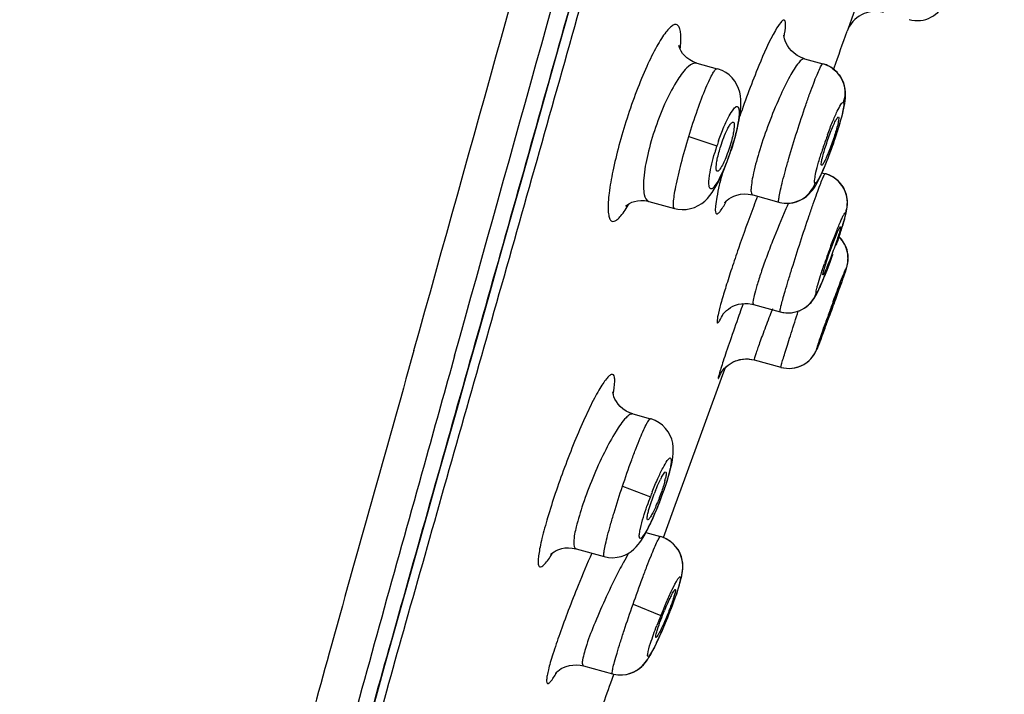
# Model space of a CAD drawing. Units: millimetres. Extents: x 0 to 900, y 0 to 1400.
# Drawn here: x 732 to 755, y 1103 to 1119 of the extents above; entities that cross this region are included whole.
import ezdxf

# ---------------------------------------------------------------- set-up
doc = ezdxf.new("R2010")
doc.units = ezdxf.units.MM
doc.header["$LTSCALE"] = 91.259259
doc.layers.get('0').update_dxf_attribs({"linetype": 'CONTINUOUS'})
doc.layers.add('06___PRT_ALL_SURFS', color=7, linetype='CONTINUOUS')
doc.layers.add('_SURFACE', color=7, linetype='CONTINUOUS')

msp = doc.modelspace()

# ---------------------------------------------------------------- linework, layer by layer
at = {"color": 7, "linetype": 'Continuous'}
for p, q in [((744.134, 1117.691), (744.692, 1119.679)), ((751.4, 1119.632), (750.938, 1118.319)), ((750.938, 1118.319), (750.925, 1118.279)), ((750.608, 1117.395), (750.62, 1117.428)), ((742.066, 1110.336), (742.31, 1111.2)), ((748.025, 1110.263), (748.087, 1110.431)), ((747.136, 1107.826), (748.025, 1110.263)), ((746.913, 1107.213), (747.136, 1107.826)), ((746.772, 1106.825), (746.913, 1107.213)), ((746.636, 1106.453), (746.772, 1106.825)), ((745.408, 1103.062), (745.479, 1103.259))]:
    msp.add_line(p, q, dxfattribs=at)
at = {"color": 9, "linetype": 'Continuous'}
msp.add_line((748.497, 1111.92), (748.473, 1111.852), dxfattribs=at)
at = {"color": 7, "linetype": 'Continuous'}
for points in [[(742.31, 1111.2), (742.558, 1112.081), (742.811, 1112.978), (743.067, 1113.89), (743.328, 1114.818), (744.134, 1117.691)], [(741.364, 1107.85), (741.827, 1109.489), (742.066, 1110.336)], [(739.519, 1101.192), (739.648, 1101.697), (739.796, 1102.249), (739.958, 1102.843), (740.133, 1103.473), (740.318, 1104.135), (740.512, 1104.828), (740.715, 1105.548), (740.925, 1106.293), (741.141, 1107.061), (741.364, 1107.85)]]:
    msp.add_lwpolyline(points, dxfattribs=at)
for centre, radius, start, end in [((751.584, 1118.044), 0.7, 74.6041, 160.3406), ((748.189, 1107.004), 1.814, 151.7025, 153.5255), ((745.081, 1108.197), 1.642, 345.5903, 347.4349), ((751.087, 1105.69), 4.998, 158.1574, 159.0701), ((749.542, 1103.723), 3.052, 153.2222, 154.4051), ((753.252, 1102.031), 7.13, 156.866, 157.537)]:
    msp.add_arc(centre, radius, start, end, dxfattribs=at)
at = {"color": 9, "linetype": 'Continuous'}
for centre, radius, start, end in [((759.052, 1112.053), 11.419, 165.3565, 165.8614), ((757.082, 1112.547), 9.389, 165.8452, 166.8578), ((783.655, 1101.131), 37.276, 159.1025, 159.485), ((830.142, 1082.638), 86.737, 160.31706, 160.46333), ((773.238, 1093.762), 30.846, 156.4371, 157.9648)]:
    msp.add_arc(centre, radius, start, end, dxfattribs=at)
for points, knots in [([(739.471, 1101.032), (739.705, 1101.982), (740.272, 1103.99), (741.459, 1108.224), (743.028, 1113.766), (744.916, 1120.507), (747.449, 1129.557), (750.598, 1140.899), (753.101, 1149.981), (754.351, 1154.525)], [0, 0, 0, 0, 0.052859, 0.112715, 0.237614, 0.364026, 0.490969, 0.74539, 1, 1, 1, 1]), ([(754.593, 1154.458), (753.361, 1149.974), (751.506, 1143.252), (749.019, 1134.295), (747.146, 1127.586), (745.266, 1120.895), (743.7, 1115.335), (742.449, 1110.915), (741.522, 1107.662), (740.651, 1104.574), (740.082, 1102.58), (739.856, 1101.634)], [0, 0, 0, 0, 0.254355, 0.381482, 0.508527, 0.635359, 0.761686, 0.824486, 0.886641, 0.946776, 1, 1, 1, 1]), ([(747.026, 1117.864), (747.039, 1117.982), (747.052, 1118.141), (747.025, 1118.324), (746.994, 1118.408), (746.928, 1118.448), (746.85, 1118.42), (746.772, 1118.354), (746.682, 1118.249), (746.582, 1118.103), (746.427, 1117.84), (746.228, 1117.432), (745.998, 1116.87), (745.855, 1116.462), (745.786, 1116.248)], [0, 0, 0, 0, 0.113176, 0.150921, 0.177043, 0.196041, 0.217944, 0.249962, 0.294118, 0.350598, 0.418784, 0.586007, 0.784624, 1, 1, 1, 1]), ([(749.455, 1118.542), (749.424, 1118.549), (749.336, 1118.445), (749.287, 1118.367), (749.25, 1118.302)], [0, 0, 0, 0, 0.302345, 1, 1, 1, 1]), ([(749.453, 1118.147), (749.471, 1118.241), (749.488, 1118.365), (749.489, 1118.496), (749.468, 1118.538), (749.455, 1118.542)], [0, 0, 0, 0, 0.70799, 0.90051, 1, 1, 1, 1]), ([(749.25, 1118.302), (749.099, 1118.038), (748.81, 1117.372), (748.556, 1116.695), (748.419, 1116.298)], [0, 0, 0, 0, 0.419657, 1, 1, 1, 1]), ([(745.786, 1116.248), (745.718, 1116.037), (745.596, 1115.627), (745.456, 1115.044), (745.377, 1114.603), (745.348, 1114.305), (745.343, 1114.133), (745.353, 1113.999), (745.376, 1113.904), (745.422, 1113.84), (745.497, 1113.838), (745.568, 1113.889), (745.693, 1114.02), (745.775, 1114.153), (745.833, 1114.252)], [0, 0, 0, 0, 0.216785, 0.416869, 0.584872, 0.652996, 0.709068, 0.752494, 0.783545, 0.804527, 0.823183, 0.849433, 0.887338, 1, 1, 1, 1]), ([(747.939, 1114.682), (747.918, 1114.59), (747.883, 1114.432), (747.852, 1114.22), (747.841, 1114.099), (747.859, 1114.02), (747.878, 1114.015)], [0, 0, 0, 0, 0.412992, 0.720123, 0.913415, 1, 1, 1, 1]), ([(747.878, 1114.015), (747.891, 1114.012), (747.93, 1114.035), (748.008, 1114.133), (748.067, 1114.237), (748.109, 1114.318)], [0, 0, 0, 0, 0.103167, 0.29829, 1, 1, 1, 1]), ([(748.743, 1114.194), (748.62, 1113.867), (748.446, 1113.383), (748.234, 1112.756), (748.101, 1112.343), (747.997, 1111.994), (747.926, 1111.735), (747.892, 1111.568), (747.885, 1111.495), (747.891, 1111.469), (747.897, 1111.466)], [0, 0, 0, 0, 0.365634, 0.538155, 0.692459, 0.82097, 0.917515, 0.977359, 0.992924, 1, 1, 1, 1]), ([(747.897, 1111.466), (747.904, 1111.464), (747.927, 1111.486), (747.971, 1111.552), (748.011, 1111.629), (748.039, 1111.686)], [0, 0, 0, 0, 0.08527, 0.278364, 1, 1, 1, 1]), ([(748.399, 1111.644), (748.328, 1111.446), (748.229, 1111.163), (748.108, 1110.808), (748.035, 1110.592), (747.983, 1110.421), (747.936, 1110.288), (747.928, 1110.221), (747.906, 1110.173), (747.914, 1110.168)], [0, 0, 0, 0, 0.405461, 0.578003, 0.725008, 0.843099, 0.929376, 0.981591, 1, 1, 1, 1]), ([(745.465, 1109.803), (745.484, 1109.903), (745.505, 1110.039), (745.498, 1110.187), (745.479, 1110.257), (745.418, 1110.272), (745.361, 1110.225), (745.294, 1110.153), (745.213, 1110.038), (745.122, 1109.889), (744.978, 1109.625), (744.786, 1109.225), (744.553, 1108.683), (744.401, 1108.292), (744.326, 1108.088)], [0, 0, 0, 0, 0.10345, 0.13528, 0.154857, 0.168905, 0.190364, 0.224219, 0.271162, 0.330768, 0.402185, 0.57557, 0.779683, 1, 1, 1, 1]), ([(747.914, 1110.168), (747.917, 1110.167), (747.924, 1110.182), (747.943, 1110.213), (747.959, 1110.254), (747.972, 1110.284)], [0, 0, 0, 0, 0.070619, 0.260214, 1, 1, 1, 1]), ([(744.326, 1108.088), (744.251, 1107.888), (744.114, 1107.5), (743.937, 1106.948), (743.821, 1106.53), (743.756, 1106.244), (743.726, 1106.077), (743.71, 1105.944), (743.712, 1105.851), (743.723, 1105.783), (743.777, 1105.76), (743.832, 1105.801), (743.932, 1105.905), (744.002, 1106.017), (744.053, 1106.102)], [0, 0, 0, 0, 0.222305, 0.42845, 0.603066, 0.674521, 0.73372, 0.779836, 0.812553, 0.832718, 0.845962, 0.865603, 0.897486, 1, 1, 1, 1]), ([(744.645, 1105.334), (744.567, 1105.141), (744.419, 1104.767), (744.221, 1104.233), (744.083, 1103.827), (743.997, 1103.546), (743.952, 1103.379), (743.921, 1103.246), (743.909, 1103.146), (743.902, 1103.082), (743.93, 1103.036), (743.98, 1103.067), (744.053, 1103.154), (744.114, 1103.251), (744.158, 1103.325)], [0, 0, 0, 0, 0.224546, 0.433727, 0.612726, 0.687004, 0.749369, 0.798885, 0.834906, 0.857395, 0.86866, 0.882226, 0.908115, 1, 1, 1, 1])]:
    msp.add_open_spline(points, degree=3, knots=knots, dxfattribs=at)
at = {"color": 7, "linetype": 'Continuous'}
for points in [[(750.62, 1117.428), (750.722, 1117.712), (750.823, 1117.996), (750.925, 1118.279)], [(748.131, 1115.993), (748.146, 1116.023), (748.163, 1116.053), (748.181, 1116.082)], [(744.955, 1101.802), (745.105, 1102.222), (745.256, 1102.642), (745.408, 1103.062)]]:
    msp.add_open_spline(points, degree=3, dxfattribs=at)
for points, knots in [([(748.181, 1116.082), (748.195, 1116.105), (748.214, 1116.136), (748.255, 1116.164), (748.267, 1116.159)], [0, 0, 0, 0, 0.674123, 1, 1, 1, 1]), ([(748.267, 1116.159), (748.29, 1116.151), (748.29, 1116.043), (748.281, 1115.977), (748.271, 1115.921)], [0, 0, 0, 0, 0.30523, 1, 1, 1, 1]), ([(750.713, 1116.143), (750.691, 1116.045), (750.628, 1115.833), (750.537, 1115.572), (750.456, 1115.373), (750.404, 1115.254), (750.367, 1115.193), (750.34, 1115.147), (750.329, 1115.15)], [0, 0, 0, 0, 0.282245, 0.619234, 0.769697, 0.889365, 0.967759, 1, 1, 1, 1]), ([(750.337, 1115.286), (750.359, 1115.385), (750.422, 1115.598), (750.514, 1115.861), (750.594, 1116.061), (750.648, 1116.18), (750.683, 1116.239), (750.712, 1116.285), (750.722, 1116.281)], [0, 0, 0, 0, 0.283166, 0.62177, 0.772544, 0.891882, 0.969225, 1, 1, 1, 1]), ([(750.722, 1116.281), (750.735, 1116.276), (750.724, 1116.212), (750.72, 1116.176), (750.713, 1116.143)], [0, 0, 0, 0, 0.282685, 1, 1, 1, 1]), ([(747.931, 1115.45), (747.945, 1115.499), (748, 1115.684), (748.067, 1115.866), (748.131, 1115.993)], [0, 0, 0, 0, 0.26388, 1, 1, 1, 1]), ([(748.271, 1115.921), (748.268, 1115.905), (748.254, 1115.836), (748.237, 1115.768), (748.223, 1115.715)], [0, 0, 0, 0, 0.229083, 1, 1, 1, 1]), ([(748.223, 1115.715), (748.186, 1115.582), (748.108, 1115.358), (748.013, 1115.137), (747.953, 1115.056)], [0, 0, 0, 0, 0.578437, 1, 1, 1, 1]), ([(747.884, 1115.243), (747.887, 1115.259), (747.9, 1115.328), (747.917, 1115.397), (747.931, 1115.45)], [0, 0, 0, 0, 0.228446, 1, 1, 1, 1]), ([(747.892, 1115.01), (747.869, 1115.014), (747.863, 1115.125), (747.874, 1115.188), (747.884, 1115.243)], [0, 0, 0, 0, 0.294319, 1, 1, 1, 1]), ([(750.329, 1115.15), (750.317, 1115.152), (750.326, 1115.22), (750.33, 1115.253), (750.337, 1115.286)], [0, 0, 0, 0, 0.274665, 1, 1, 1, 1]), ([(747.953, 1115.056), (747.947, 1115.048), (747.932, 1115.03), (747.908, 1115.007), (747.892, 1115.01)], [0, 0, 0, 0, 0.365016, 1, 1, 1, 1]), ([(750.761, 1113.657), (750.74, 1113.567), (750.69, 1113.418), (750.618, 1113.206), (750.552, 1113.025), (750.487, 1112.857), (750.432, 1112.725), (750.393, 1112.636), (750.372, 1112.602), (750.363, 1112.588), (750.36, 1112.589)], [0, 0, 0, 0, 0.243222, 0.411611, 0.586895, 0.749443, 0.881194, 0.967576, 0.99064, 1, 1, 1, 1]), ([(750.675, 1113.534), (750.686, 1113.56), (750.705, 1113.605), (750.733, 1113.666), (750.75, 1113.694), (750.762, 1113.717), (750.767, 1113.716)], [0, 0, 0, 0, 0.417632, 0.730993, 0.926583, 1, 1, 1, 1]), ([(750.767, 1113.716), (750.772, 1113.714), (750.765, 1113.686), (750.764, 1113.671), (750.761, 1113.657)], [0, 0, 0, 0, 0.27495, 1, 1, 1, 1]), ([(750.366, 1112.647), (750.398, 1112.784), (750.502, 1113.08), (750.608, 1113.375), (750.675, 1113.534)], [0, 0, 0, 0, 0.448609, 1, 1, 1, 1]), ([(750.36, 1112.589), (750.355, 1112.59), (750.361, 1112.619), (750.362, 1112.633), (750.366, 1112.647)], [0, 0, 0, 0, 0.267781, 1, 1, 1, 1]), ([(750.783, 1112.41), (750.766, 1112.338), (750.716, 1112.207), (750.647, 1112.006), (750.575, 1111.808), (750.504, 1111.618), (750.451, 1111.473), (750.414, 1111.384), (750.397, 1111.334), (750.383, 1111.313), (750.379, 1111.293), (750.375, 1111.293)], [0, 0, 0, 0, 0.187005, 0.352339, 0.537266, 0.716602, 0.865943, 0.922774, 0.964916, 0.990952, 1, 1, 1, 1]), ([(750.376, 1111.301), (750.393, 1111.374), (750.443, 1111.505), (750.512, 1111.706), (750.584, 1111.904), (750.655, 1112.094), (750.709, 1112.239), (750.745, 1112.328), (750.763, 1112.378), (750.777, 1112.398), (750.781, 1112.419), (750.784, 1112.418)], [0, 0, 0, 0, 0.18702, 0.352523, 0.537648, 0.71713, 0.866484, 0.923253, 0.965286, 0.991159, 1, 1, 1, 1]), ([(750.784, 1112.418), (750.785, 1112.418), (750.784, 1112.414), (750.784, 1112.412), (750.783, 1112.41)], [0, 0, 0, 0, 0.267472, 1, 1, 1, 1]), ([(750.375, 1111.293), (750.375, 1111.294), (750.376, 1111.298), (750.376, 1111.299), (750.376, 1111.301)], [0, 0, 0, 0, 0.261724, 1, 1, 1, 1]), ([(746.449, 1107.549), (746.458, 1107.574), (746.495, 1107.662), (746.534, 1107.75), (746.565, 1107.812)], [0, 0, 0, 0, 0.271649, 1, 1, 1, 1]), ([(746.592, 1107.864), (746.61, 1107.897), (746.632, 1107.933), (746.676, 1107.994), (746.69, 1107.988)], [0, 0, 0, 0, 0.710728, 1, 1, 1, 1]), ([(746.69, 1107.988), (746.704, 1107.983), (746.698, 1107.915), (746.692, 1107.874), (746.684, 1107.84)], [0, 0, 0, 0, 0.29303, 1, 1, 1, 1]), ([(746.672, 1107.788), (746.647, 1107.692), (746.582, 1107.492), (746.488, 1107.25), (746.406, 1107.071), (746.353, 1106.968), (746.311, 1106.905), (746.284, 1106.869), (746.271, 1106.867)], [0, 0, 0, 0, 0.295627, 0.622507, 0.76617, 0.881725, 0.960965, 1, 1, 1, 1]), ([(746.273, 1107.014), (746.28, 1107.046), (746.321, 1107.202), (746.374, 1107.355), (746.42, 1107.475)], [0, 0, 0, 0, 0.205442, 1, 1, 1, 1]), ([(746.267, 1106.867), (746.254, 1106.87), (746.257, 1106.942), (746.265, 1106.979), (746.273, 1107.014)], [0, 0, 0, 0, 0.281342, 1, 1, 1, 1]), ([(746.271, 1106.867), (746.27, 1106.867), (746.269, 1106.867), (746.268, 1106.867), (746.267, 1106.867)], [0, 0, 0, 0, 0.515544, 1, 1, 1, 1]), ([(746.817, 1105.098), (746.836, 1105.135), (746.863, 1105.185), (746.892, 1105.228), (746.907, 1105.243), (746.912, 1105.241)], [0, 0, 0, 0, 0.721955, 0.91687, 1, 1, 1, 1]), ([(746.906, 1105.16), (746.903, 1105.151), (746.891, 1105.105), (746.877, 1105.059), (746.866, 1105.023)], [0, 0, 0, 0, 0.207428, 1, 1, 1, 1]), ([(746.912, 1105.241), (746.919, 1105.238), (746.914, 1105.201), (746.91, 1105.179), (746.906, 1105.16)], [0, 0, 0, 0, 0.285072, 1, 1, 1, 1]), ([(746.866, 1105.023), (746.835, 1104.93), (746.764, 1104.737), (746.669, 1104.504), (746.589, 1104.332), (746.54, 1104.231), (746.5, 1104.167), (746.478, 1104.132), (746.467, 1104.126)], [0, 0, 0, 0, 0.299496, 0.623658, 0.76578, 0.88073, 0.960371, 1, 1, 1, 1]), ([(746.695, 1104.832), (746.703, 1104.851), (746.734, 1104.921), (746.765, 1104.991), (746.79, 1105.041)], [0, 0, 0, 0, 0.267979, 1, 1, 1, 1]), ([(746.468, 1104.205), (746.476, 1104.239), (746.532, 1104.426), (746.602, 1104.608), (746.663, 1104.755)], [0, 0, 0, 0, 0.181883, 1, 1, 1, 1]), ([(746.462, 1104.125), (746.455, 1104.127), (746.459, 1104.166), (746.463, 1104.186), (746.468, 1104.205)], [0, 0, 0, 0, 0.277359, 1, 1, 1, 1]), ([(746.467, 1104.126), (746.466, 1104.126), (746.464, 1104.125), (746.463, 1104.125), (746.462, 1104.125)], [0, 0, 0, 0, 0.552707, 1, 1, 1, 1])]:
    msp.add_open_spline(points, degree=3, knots=knots, dxfattribs=at)
at = {"layer": '06___PRT_ALL_SURFS', "color": 9, "linetype": 'Continuous'}
for centre, radius, start, end in [((-8626.648, 3729.334), 9726.556, 344.3826018, 344.5615349), ((-9416.805, 3946.932), 10547.07, 344.4004801, 344.5648869)]:
    msp.add_arc(centre, radius, start, end, dxfattribs=at)
at = {"layer": '06___PRT_ALL_SURFS', "color": 7, "linetype": 'Continuous'}
msp.add_open_spline([(735.941, 1142.764), (735.213, 1140.303), (733.896, 1135.343), (732.238, 1129.151), (730.841, 1124.224), (729.785, 1120.542), (728.782, 1116.859), (728.143, 1114.401), (727.797, 1113.182)], degree=3, knots=[0, 0, 0, 0, 0.250957, 0.501654, 0.626784, 0.751669, 0.876173, 1, 1, 1, 1], dxfattribs=at)
at = {"layer": '06___PRT_ALL_SURFS', "color": 9, "linetype": 'Continuous'}
for points, knots in [([(740.812, 1110.826), (740.154, 1108.469), (738.942, 1104.203), (737.487, 1098.793), (736.46, 1094.931), (735.704, 1092.128), (735.019, 1089.406), (734.259, 1086.11), (733.487, 1082.739), (732.702, 1079.303), (732.316, 1077.229), (732.131, 1076.108)], [0, 0, 0, 0, 0.205091, 0.371657, 0.469433, 0.539902, 0.614975, 0.70462, 0.823359, 0.904747, 1, 1, 1, 1]), ([(741.762, 1110.701), (741.543, 1109.918), (740.703, 1106.911), (739.862, 1103.904), (739.258, 1101.675)], [0, 0, 0, 0, 0.2605, 1, 1, 1, 1])]:
    msp.add_open_spline(points, degree=3, knots=knots, dxfattribs=at)
at = {"layer": '_SURFACE', "color": 7, "linetype": 'Continuous'}
for p, q in [((747.418, 1117.537), (747.891, 1117.406)), ((749.928, 1117.64), (750.36, 1117.521)), ((747.891, 1117.406), (747.892, 1117.406)), ((750.626, 1117.382), (750.541, 1117.443)), ((750.696, 1117.315), (750.625, 1117.383)), ((750.754, 1117.243), (750.695, 1117.316)), ((750.8, 1117.167), (750.753, 1117.244)), ((750.836, 1117.087), (750.799, 1117.168)), ((750.862, 1117.006), (750.836, 1117.088)), ((750.878, 1116.928), (750.862, 1117.007)), ((750.885, 1116.855), (750.878, 1116.929)), ((750.883, 1116.72), (750.887, 1116.787)), ((750.887, 1116.786), (750.885, 1116.857)), ((750.854, 1116.523), (750.867, 1116.593)), ((750.867, 1116.592), (750.877, 1116.657)), ((750.877, 1116.656), (750.884, 1116.721)), ((750.797, 1116.282), (750.82, 1116.371)), ((750.82, 1116.369), (750.839, 1116.451)), ((750.839, 1116.449), (750.855, 1116.524)), ((750.709, 1115.98), (750.742, 1116.088)), ((750.742, 1116.087), (750.772, 1116.189)), ((750.771, 1116.188), (750.798, 1116.284)), ((750.636, 1115.755), (750.675, 1115.871)), ((750.674, 1115.869), (750.71, 1115.982)), ((750.556, 1115.525), (750.597, 1115.642)), ((750.597, 1115.64), (750.637, 1115.757)), ((748.205, 1115.462), (748.222, 1115.511)), ((750.473, 1115.304), (750.515, 1115.415)), ((750.514, 1115.412), (750.557, 1115.527)), ((750.393, 1115.105), (750.433, 1115.204)), ((750.432, 1115.201), (750.474, 1115.307)), ((750.32, 1114.938), (750.356, 1115.019)), ((750.337, 1114.975), (750.411, 1114.954)), ((750.355, 1115.016), (750.394, 1115.108)), ((746.296, 1114.307), (746.297, 1114.306)), ((746.297, 1114.306), (746.896, 1114.141)), ((748.721, 1114.457), (749.333, 1114.289)), ((746.896, 1114.141), (746.896, 1114.142)), ((750.826, 1113.769), (750.848, 1113.843)), ((750.845, 1113.831), (750.864, 1113.899)), ((750.861, 1113.888), (750.878, 1113.951)), ((750.876, 1113.941), (750.891, 1113.999)), ((750.733, 1113.479), (750.764, 1113.573)), ((750.759, 1113.557), (750.788, 1113.647)), ((750.783, 1113.633), (750.81, 1113.717)), ((750.806, 1113.703), (750.83, 1113.782)), ((750.734, 1113.482), (750.738, 1113.494)), ((750.86, 1112.598), (750.878, 1112.652)), ((750.872, 1112.633), (750.887, 1112.68)), ((750.886, 1112.676), (750.894, 1112.701)), ((750.893, 1112.698), (750.9, 1112.721)), ((750.899, 1112.719), (750.906, 1112.739)), ((750.905, 1112.738), (750.911, 1112.757)), ((750.911, 1112.757), (750.916, 1112.776)), ((750.916, 1112.776), (750.921, 1112.796)), ((750.921, 1112.795), (750.926, 1112.818)), ((750.926, 1112.817), (750.932, 1112.848)), ((750.756, 1112.295), (750.798, 1112.415)), ((750.798, 1112.415), (750.834, 1112.519)), ((750.834, 1112.519), (750.863, 1112.607)), ((748.739, 1111.9), (749.361, 1111.728)), ((750.357, 1111.202), (750.411, 1111.344)), ((750.286, 1111.019), (750.312, 1111.084)), ((750.312, 1111.084), (750.357, 1111.202)), ((748.757, 1110.603), (749.376, 1110.432)), ((745.924, 1109.342), (746.334, 1109.23)), ((746.334, 1109.229), (746.334, 1109.229)), ((746.568, 1107.339), (746.592, 1107.404)), ((746.592, 1107.404), (746.639, 1107.533)), ((746.523, 1107.222), (746.568, 1107.339)), ((746.226, 1106.572), (746.565, 1106.478)), ((744.599, 1106.192), (745.256, 1106.011)), ((747.041, 1105.465), (747.056, 1105.527)), ((746.964, 1105.207), (746.988, 1105.284)), ((746.987, 1105.279), (747.009, 1105.351)), ((747.007, 1105.346), (747.027, 1105.414)), ((747.025, 1105.408), (747.043, 1105.473)), ((746.909, 1105.048), (746.939, 1105.133)), ((746.938, 1105.13), (746.965, 1105.211)), ((746.7, 1104.502), (746.736, 1104.591)), ((746.736, 1104.591), (746.773, 1104.684)), ((746.772, 1104.68), (746.81, 1104.778)), ((746.623, 1104.318), (746.668, 1104.424)), ((746.662, 1104.409), (746.707, 1104.518)), ((746.511, 1104.069), (746.553, 1104.16)), ((746.547, 1104.148), (746.591, 1104.244)), ((746.585, 1104.231), (746.629, 1104.333)), ((746.41, 1103.862), (746.447, 1103.935)), ((746.442, 1103.926), (746.481, 1104.005)), ((746.476, 1103.995), (746.516, 1104.08)), ((746.295, 1103.656), (746.327, 1103.708)), ((746.323, 1103.701), (746.355, 1103.757)), ((746.351, 1103.75), (746.384, 1103.811)), ((746.38, 1103.803), (746.415, 1103.871)), ((744.769, 1103.458), (744.77, 1103.458)), ((744.771, 1103.457), (745.445, 1103.272)), ((745.444, 1103.272), (745.444, 1103.272))]:
    msp.add_line(p, q, dxfattribs=at)
at = {"layer": '_SURFACE', "color": 9, "linetype": 'Continuous'}
for p, q in [((747.228, 1115.82), (747.884, 1115.607)), ((748.222, 1115.511), (748.213, 1115.514)), ((745.68, 1107.652), (746.331, 1107.408)), ((746.568, 1107.339), (746.563, 1107.341)), ((744.597, 1106.193), (744.598, 1106.192)), ((745.926, 1104.897), (746.573, 1104.635)), ((746.736, 1104.591), (746.734, 1104.592))]:
    msp.add_line(p, q, dxfattribs=at)
at = {"layer": '_SURFACE', "color": 7, "linetype": 'Continuous'}
for points in [[(749.928, 1117.64), (749.838, 1117.672), (749.756, 1117.714), (749.684, 1117.765), (749.622, 1117.822), (749.569, 1117.883), (749.529, 1117.944), (749.498, 1118.003), (749.476, 1118.058), (749.461, 1118.106), (749.453, 1118.146), (749.449, 1118.177), (749.448, 1118.189)], [(747.419, 1117.536), (747.333, 1117.567), (747.252, 1117.61), (747.183, 1117.659), (747.127, 1117.712), (747.083, 1117.764), (747.05, 1117.814), (747.026, 1117.86), (747.01, 1117.899), (747.001, 1117.928), (746.997, 1117.946), (746.996, 1117.95)], [(750.541, 1117.443), (750.444, 1117.492), (750.359, 1117.521)], [(748.423, 1116.316), (748.435, 1116.414), (748.443, 1116.507), (748.446, 1116.595), (748.444, 1116.682), (748.434, 1116.769), (748.416, 1116.858), (748.389, 1116.946), (748.35, 1117.033), (748.299, 1117.117), (748.238, 1117.193), (748.169, 1117.26), (748.092, 1117.317), (748.008, 1117.363), (747.919, 1117.398), (747.891, 1117.406)], [(748.287, 1115.722), (748.324, 1115.854), (748.356, 1115.981), (748.383, 1116.1), (748.405, 1116.212), (748.423, 1116.316)], [(748.222, 1115.511), (748.245, 1115.585), (748.287, 1115.722)], [(748.062, 1115.076), (748.111, 1115.198), (748.158, 1115.327), (748.205, 1115.462)], [(747.966, 1114.857), (748.014, 1114.962), (748.062, 1115.076)], [(749.333, 1114.289), (749.353, 1114.284), (749.458, 1114.266), (749.56, 1114.264), (749.656, 1114.276), (749.745, 1114.299), (749.827, 1114.332), (749.903, 1114.374), (749.973, 1114.423), (750.031, 1114.475), (750.08, 1114.527), (750.122, 1114.579), (750.159, 1114.632), (750.191, 1114.685), (750.222, 1114.739), (750.253, 1114.799), (750.286, 1114.865), (750.32, 1114.938)], [(750.9, 1114.47), (750.878, 1114.535), (750.849, 1114.599), (750.812, 1114.661), (750.768, 1114.722), (750.716, 1114.779), (750.655, 1114.832), (750.588, 1114.878), (750.513, 1114.918), (750.431, 1114.948), (750.411, 1114.954)], [(750.891, 1113.999), (750.901, 1114.045), (750.911, 1114.09), (750.918, 1114.134), (750.925, 1114.181), (750.928, 1114.234), (750.929, 1114.292), (750.924, 1114.352), (750.914, 1114.415), (750.898, 1114.479), (750.875, 1114.544), (750.845, 1114.607), (750.808, 1114.668), (750.763, 1114.728), (750.711, 1114.784), (750.65, 1114.835), (750.583, 1114.881), (750.508, 1114.92), (750.427, 1114.949)], [(746.896, 1114.141), (746.975, 1114.124), (747.072, 1114.115), (747.17, 1114.12), (747.266, 1114.137), (747.36, 1114.166), (747.448, 1114.208), (747.529, 1114.258), (747.6, 1114.315), (747.665, 1114.378), (747.722, 1114.445), (747.774, 1114.515), (747.823, 1114.589), (747.87, 1114.671), (747.918, 1114.76), (747.966, 1114.857)], [(748.08, 1114.294), (748.077, 1114.288), (748.07, 1114.278), (748.068, 1114.276), (748.071, 1114.28), (748.081, 1114.291), (748.098, 1114.309), (748.126, 1114.335), (748.165, 1114.364), (748.215, 1114.396), (748.277, 1114.427), (748.352, 1114.454), (748.434, 1114.473), (748.523, 1114.481), (748.617, 1114.477), (748.721, 1114.457)], [(745.763, 1114.205), (745.758, 1114.199), (745.762, 1114.203), (745.778, 1114.217), (745.806, 1114.238), (745.846, 1114.261), (745.898, 1114.286), (745.962, 1114.307), (746.033, 1114.323), (746.111, 1114.329), (746.195, 1114.326), (746.282, 1114.31), (746.296, 1114.307)], [(750.888, 1113.989), (750.899, 1114.036), (750.909, 1114.08), (750.917, 1114.125), (750.923, 1114.171), (750.928, 1114.224), (750.929, 1114.282), (750.925, 1114.342), (750.916, 1114.405), (750.9, 1114.47)], [(750.676, 1113.312), (750.705, 1113.397), (750.733, 1113.479)], [(750.779, 1113.434), (750.744, 1113.473), (750.734, 1113.482)], [(750.789, 1113.422), (750.747, 1113.469), (750.734, 1113.482)], [(750.839, 1113.351), (750.811, 1113.394), (750.779, 1113.434)], [(750.856, 1113.323), (750.825, 1113.373), (750.789, 1113.422)], [(750.904, 1113.216), (750.886, 1113.262), (750.864, 1113.307), (750.839, 1113.351)], [(750.903, 1113.219), (750.882, 1113.271), (750.856, 1113.323)], [(750.932, 1112.848), (750.938, 1112.882), (750.942, 1112.921), (750.945, 1112.965), (750.944, 1113.013), (750.94, 1113.063), (750.932, 1113.114), (750.92, 1113.166), (750.903, 1113.219)], [(750.931, 1112.842), (750.937, 1112.874), (750.941, 1112.91), (750.944, 1112.949), (750.945, 1112.989), (750.943, 1113.032), (750.938, 1113.077), (750.93, 1113.122), (750.919, 1113.169)], [(750.489, 1112.798), (750.52, 1112.881), (750.552, 1112.966), (750.583, 1113.052)], [(749.361, 1111.728), (749.45, 1111.71), (749.53, 1111.703), (749.607, 1111.706), (749.68, 1111.716), (749.75, 1111.733), (749.817, 1111.757), (749.879, 1111.786), (749.937, 1111.82), (749.991, 1111.86), (750.041, 1111.904), (750.083, 1111.948), (750.117, 1111.99), (750.147, 1112.032), (750.173, 1112.072), (750.194, 1112.11), (750.214, 1112.147), (750.234, 1112.186), (750.254, 1112.228), (750.275, 1112.274), (750.297, 1112.324), (750.321, 1112.378), (750.346, 1112.437), (750.372, 1112.501), (750.399, 1112.569), (750.428, 1112.642)], [(750.428, 1112.642), (750.458, 1112.718), (750.489, 1112.798)], [(748.021, 1111.665), (748.018, 1111.661), (748.015, 1111.655), (748.016, 1111.657), (748.022, 1111.666), (748.034, 1111.681), (748.052, 1111.703), (748.077, 1111.73), (748.111, 1111.761), (748.151, 1111.793), (748.199, 1111.825), (748.255, 1111.856), (748.317, 1111.882), (748.385, 1111.903), (748.459, 1111.918), (748.536, 1111.924), (748.616, 1111.922)], [(748.616, 1111.922), (748.697, 1111.91), (748.739, 1111.9)], [(750.003, 1110.562), (750.042, 1110.597), (750.078, 1110.633), (750.11, 1110.67), (750.137, 1110.706), (750.161, 1110.742), (750.18, 1110.774), (750.193, 1110.799), (750.203, 1110.82), (750.212, 1110.84), (750.221, 1110.859), (750.229, 1110.877), (750.237, 1110.897), (750.246, 1110.917), (750.255, 1110.939), (750.265, 1110.963), (750.286, 1111.019)], [(748.064, 1110.409), (748.101, 1110.446), (748.144, 1110.481), (748.192, 1110.515), (748.244, 1110.546), (748.299, 1110.572), (748.357, 1110.594), (748.419, 1110.611), (748.484, 1110.622), (748.55, 1110.627), (748.619, 1110.626), (748.688, 1110.618), (748.757, 1110.603)], [(748.087, 1110.432), (748.126, 1110.467), (748.168, 1110.5), (748.216, 1110.53), (748.267, 1110.558), (748.321, 1110.581), (748.379, 1110.601), (748.439, 1110.615), (748.502, 1110.624), (748.568, 1110.628), (748.634, 1110.625), (748.702, 1110.615), (748.757, 1110.603)], [(747.97, 1110.283), (747.968, 1110.279), (747.965, 1110.273), (747.964, 1110.27), (747.964, 1110.27), (747.966, 1110.273), (747.97, 1110.282), (747.979, 1110.296), (747.991, 1110.316), (748.008, 1110.341), (748.033, 1110.373), (748.064, 1110.409)], [(749.376, 1110.432), (749.385, 1110.43), (749.447, 1110.416), (749.509, 1110.409), (749.571, 1110.407), (749.632, 1110.41), (749.692, 1110.419), (749.75, 1110.432), (749.806, 1110.45), (749.859, 1110.473), (749.91, 1110.499), (749.958, 1110.53), (750.003, 1110.562)], [(745.925, 1109.342), (745.849, 1109.368), (745.765, 1109.409), (745.692, 1109.459), (745.629, 1109.514), (745.578, 1109.572), (745.537, 1109.63), (745.505, 1109.688), (745.482, 1109.743), (745.467, 1109.79), (745.459, 1109.827), (745.455, 1109.854), (745.454, 1109.857)], [(746.829, 1108.179), (746.845, 1108.262), (746.857, 1108.34), (746.865, 1108.417), (746.867, 1108.496), (746.864, 1108.577), (746.852, 1108.661), (746.829, 1108.75), (746.794, 1108.841), (746.746, 1108.927), (746.687, 1109.006), (746.616, 1109.077), (746.536, 1109.138), (746.446, 1109.188), (746.35, 1109.225), (746.334, 1109.229)], [(746.639, 1107.533), (746.681, 1107.657), (746.72, 1107.776), (746.754, 1107.888), (746.783, 1107.993), (746.808, 1108.089), (746.829, 1108.179)], [(746.437, 1107.015), (746.48, 1107.116), (746.523, 1107.222)], [(746.198, 1106.52), (746.236, 1106.589), (746.274, 1106.663), (746.314, 1106.743), (746.354, 1106.827), (746.395, 1106.918), (746.437, 1107.015)], [(745.256, 1106.011), (745.357, 1105.991), (745.457, 1105.985), (745.555, 1105.994), (745.648, 1106.014), (745.735, 1106.046), (745.814, 1106.086), (745.884, 1106.132), (745.946, 1106.183), (745.999, 1106.236), (746.046, 1106.29), (746.087, 1106.343), (746.124, 1106.398), (746.161, 1106.457), (746.198, 1106.52)], [(747.054, 1105.518), (747.065, 1105.568), (747.074, 1105.618), (747.081, 1105.668), (747.086, 1105.723), (747.088, 1105.785), (747.085, 1105.854), (747.074, 1105.927), (747.054, 1106.005), (747.023, 1106.086), (746.981, 1106.165), (746.928, 1106.241), (746.863, 1106.311), (746.788, 1106.373), (746.703, 1106.424), (746.611, 1106.464), (746.566, 1106.478)], [(747.056, 1105.527), (747.067, 1105.58), (747.077, 1105.633), (747.084, 1105.688), (747.088, 1105.746), (747.088, 1105.812), (747.081, 1105.884), (747.067, 1105.957), (747.046, 1106.03), (747.015, 1106.103), (746.976, 1106.174), (746.927, 1106.241), (746.87, 1106.304), (746.802, 1106.363), (746.723, 1106.414), (746.637, 1106.454)], [(744.02, 1106.085), (744.009, 1106.07), (744.001, 1106.059), (743.998, 1106.057), (744.003, 1106.061), (744.018, 1106.075), (744.044, 1106.097), (744.083, 1106.123), (744.132, 1106.15), (744.191, 1106.176), (744.261, 1106.197), (744.338, 1106.212), (744.42, 1106.217), (744.506, 1106.211), (744.598, 1106.192)], [(746.845, 1104.871), (746.878, 1104.961), (746.91, 1105.05)], [(746.81, 1104.777), (746.845, 1104.871), (746.879, 1104.963)], [(744.12, 1103.29), (744.118, 1103.287), (744.121, 1103.29), (744.13, 1103.301), (744.146, 1103.317), (744.171, 1103.338), (744.206, 1103.365), (744.251, 1103.394), (744.305, 1103.421), (744.369, 1103.447)], [(744.369, 1103.447), (744.442, 1103.467), (744.521, 1103.479), (744.605, 1103.482), (744.693, 1103.474), (744.77, 1103.458)], [(745.444, 1103.272), (745.477, 1103.263), (745.578, 1103.248), (745.678, 1103.248), (745.773, 1103.261), (745.862, 1103.285), (745.943, 1103.318), (746.014, 1103.357), (746.076, 1103.401), (746.128, 1103.446), (746.173, 1103.491), (746.211, 1103.535), (746.243, 1103.577), (746.271, 1103.618)], [(745.48, 1103.263), (745.574, 1103.249), (745.672, 1103.247), (745.766, 1103.259), (745.855, 1103.282), (745.935, 1103.314), (746.008, 1103.353), (746.07, 1103.396), (746.123, 1103.441), (746.168, 1103.486), (746.207, 1103.53), (746.239, 1103.572), (746.268, 1103.613), (746.299, 1103.662)]]:
    msp.add_lwpolyline(points, dxfattribs=at)
for centre, radius, start, end in [((752.557, 1119.228), 0.7, 254.6041, 340.4719), ((750.254, 1112.989), 0.688, 43.4922, 45.6971), ((750.251, 1112.987), 0.692, 32.7048, 43.4549), ((750.243, 1112.982), 0.701, 22.2077, 32.7042)]:
    msp.add_arc(centre, radius, start, end, dxfattribs=at)
at = {"layer": '_SURFACE', "color": 9, "linetype": 'Continuous'}
for centre, radius, start, end in [((750.178, 1116.863), 0.682, 65.1243, 74.5465), ((750.169, 1116.843), 0.705, 62.159, 65.163), ((750.165, 1116.836), 0.713, 54.6719, 62.1546), ((759.773, 1112.461), 9.908, 159.9329, 160.7477), ((753.387, 1113.824), 5.784, 160.8161, 162.0459), ((742.563, 1117.362), 5.945, 341.8909, 343.5728), ((759.595, 1112.519), 9.721, 160.7263, 162.5697), ((741.012, 1118.994), 10.152, 341.0425, 341.9298), ((753.371, 1113.829), 5.768, 162.0436, 163.7786), ((750.227, 1114.291), 0.688, 64.4424, 74.5382), ((750.215, 1114.266), 0.716, 54.4539, 64.469), ((750.223, 1114.276), 0.703, 43.5049, 54.4874), ((763.553, 1107.972), 15.349, 155.7981, 156.3367), ((767.076, 1107.127), 17.636, 159.5982, 160.2979), ((766.459, 1107.345), 16.982, 160.2875, 161.0909), ((749.546, 1112.402), 0.699, 254.6269, 340.0719), ((793.763, 1096.082), 45.995, 159.7962, 160.0641), ((789.585, 1095.917), 43.412, 158.5433, 158.7694), ((790.458, 1097.274), 42.481, 160.0558, 160.4875), ((749.562, 1111.106), 0.7, 254.5932, 339.993), ((754.205, 1104.448), 8.412, 159.4041, 160.9816), ((754.303, 1104.413), 8.516, 158.5829, 159.4123), ((739.202, 1110.135), 7.873, 339.2153, 340.7734), ((753.152, 1101.856), 8.465, 149.9603, 151.6412), ((758.173, 1099.938), 12.515, 156.8434, 157.9565), ((757.918, 1100.037), 12.241, 157.941, 159.1306), ((736.085, 1108.88), 11.48, 338.069, 339.1394)]:
    msp.add_arc(centre, radius, start, end, dxfattribs=at)
for points, knots in [([(747.419, 1117.536), (747.351, 1117.555), (747.15, 1117.42), (746.936, 1117.112), (746.672, 1116.625), (746.523, 1116.244), (746.451, 1116.033)], [0, 0, 0, 0, 0.114838, 0.330975, 0.638523, 1, 1, 1, 1]), ([(749.928, 1117.64), (749.909, 1117.645), (749.852, 1117.615), (749.736, 1117.48), (749.553, 1117.177), (749.326, 1116.704), (749.091, 1116.129), (748.889, 1115.541), (748.745, 1115.035), (748.683, 1114.69), (748.677, 1114.519), (748.704, 1114.462), (748.721, 1114.457)], [0, 0, 0, 0, 0.017022, 0.048354, 0.156763, 0.315139, 0.501708, 0.689043, 0.848311, 0.955259, 0.984761, 1, 1, 1, 1]), ([(749.333, 1114.289), (749.321, 1114.292), (749.329, 1114.356), (749.337, 1114.436), (749.373, 1114.597), (749.421, 1114.797), (749.487, 1115.044), (749.597, 1115.429), (749.752, 1115.937), (749.917, 1116.441), (750.049, 1116.817), (750.137, 1117.056), (750.213, 1117.246), (750.276, 1117.397), (750.317, 1117.469), (750.347, 1117.525), (750.36, 1117.521)], [0, 0, 0, 0, 0.010901, 0.039638, 0.085953, 0.148126, 0.223802, 0.310049, 0.500622, 0.690801, 0.77664, 0.851894, 0.913747, 0.959915, 0.988782, 1, 1, 1, 1]), ([(747.228, 1115.82), (747.291, 1116.029), (747.416, 1116.413), (747.583, 1116.859), (747.705, 1117.142), (747.781, 1117.287), (747.831, 1117.368), (747.876, 1117.411), (747.891, 1117.406)], [0, 0, 0, 0, 0.377847, 0.698015, 0.821211, 0.913651, 0.972737, 1, 1, 1, 1]), ([(750.577, 1117.417), (750.697, 1117.332), (750.887, 1117.076), (750.88, 1116.758), (750.832, 1116.619)], [0, 0, 0, 0, 0.499469, 1, 1, 1, 1]), ([(750.466, 1115.86), (750.504, 1115.964), (750.576, 1116.151), (750.678, 1116.386), (750.756, 1116.538), (750.801, 1116.603), (750.825, 1116.621), (750.832, 1116.619)], [0, 0, 0, 0, 0.38745, 0.704434, 0.914416, 0.972249, 1, 1, 1, 1]), ([(750.832, 1116.619), (750.853, 1116.613), (750.837, 1116.504), (750.818, 1116.372), (750.749, 1116.121), (750.695, 1115.944), (750.663, 1115.845)], [0, 0, 0, 0, 0.080265, 0.2883, 0.606829, 1, 1, 1, 1]), ([(747.923, 1115.725), (747.961, 1115.833), (748.034, 1116.027), (748.156, 1116.286), (748.244, 1116.432), (748.338, 1116.539), (748.392, 1116.498), (748.401, 1116.444), (748.405, 1116.369), (748.392, 1116.218), (748.348, 1115.985), (748.296, 1115.789), (748.265, 1115.681)], [0, 0, 0, 0, 0.192451, 0.352151, 0.461763, 0.514506, 0.532269, 0.560421, 0.602955, 0.659981, 0.8121, 1, 1, 1, 1]), ([(746.451, 1116.033), (746.38, 1115.826), (746.267, 1115.434), (746.18, 1114.965), (746.167, 1114.647), (746.179, 1114.465), (746.234, 1114.324), (746.296, 1114.307)], [0, 0, 0, 0, 0.367593, 0.678687, 0.799304, 0.892214, 1, 1, 1, 1]), ([(746.896, 1114.142), (746.881, 1114.146), (746.867, 1114.206), (746.871, 1114.3), (746.889, 1114.461), (746.945, 1114.763), (747.055, 1115.225), (747.165, 1115.611), (747.228, 1115.82)], [0, 0, 0, 0, 0.026746, 0.085516, 0.177906, 0.301217, 0.621883, 1, 1, 1, 1]), ([(750.613, 1115.696), (750.589, 1115.626), (750.5, 1115.378), (750.404, 1115.131), (750.323, 1114.959)], [0, 0, 0, 0, 0.278546, 1, 1, 1, 1]), ([(747.699, 1114.79), (747.702, 1114.833), (747.728, 1115.053), (747.783, 1115.269), (747.833, 1115.44)], [0, 0, 0, 0, 0.196338, 1, 1, 1, 1]), ([(748.213, 1115.514), (748.189, 1115.442), (748.101, 1115.189), (747.999, 1114.94), (747.903, 1114.774)], [0, 0, 0, 0, 0.285076, 1, 1, 1, 1]), ([(750.177, 1114.733), (750.158, 1114.739), (750.169, 1114.835), (750.186, 1114.953), (750.245, 1115.18), (750.292, 1115.34), (750.32, 1115.431)], [0, 0, 0, 0, 0.079775, 0.2852, 0.60234, 1, 1, 1, 1]), ([(749.361, 1111.728), (749.358, 1111.729), (749.358, 1111.745), (749.362, 1111.783), (749.385, 1111.88), (749.424, 1112.027), (749.482, 1112.229), (749.554, 1112.473), (749.671, 1112.856), (749.832, 1113.361), (749.999, 1113.864), (750.129, 1114.242), (750.214, 1114.48), (750.286, 1114.676), (750.342, 1114.817), (750.38, 1114.908), (750.399, 1114.942), (750.407, 1114.955), (750.411, 1114.954)], [0, 0, 0, 0, 0.00284, 0.010178, 0.03876, 0.085126, 0.147448, 0.223319, 0.30978, 0.500812, 0.691473, 0.77754, 0.852979, 0.914935, 0.961068, 0.989658, 0.997062, 1, 1, 1, 1]), ([(750.323, 1114.959), (750.295, 1114.9), (750.256, 1114.823), (750.209, 1114.752), (750.185, 1114.731), (750.177, 1114.733)], [0, 0, 0, 0, 0.712813, 0.908596, 1, 1, 1, 1]), ([(747.903, 1114.774), (747.876, 1114.728), (747.838, 1114.669), (747.761, 1114.587), (747.714, 1114.615), (747.702, 1114.657), (747.696, 1114.716), (747.697, 1114.763), (747.699, 1114.79)], [0, 0, 0, 0, 0.358516, 0.538235, 0.598751, 0.687879, 0.820904, 1, 1, 1, 1]), ([(749.333, 1114.289), (749.498, 1114.243), (749.876, 1114.281), (750.12, 1114.572), (750.177, 1114.733)], [0, 0, 0, 0, 0.499214, 1, 1, 1, 1]), ([(750.733, 1114.76), (750.821, 1114.668), (750.945, 1114.43), (750.925, 1114.162), (750.883, 1114.043)], [0, 0, 0, 0, 0.499835, 1, 1, 1, 1]), ([(749.495, 1114.133), (749.385, 1113.883), (749.23, 1113.505), (749.041, 1113.006), (748.918, 1112.659), (748.824, 1112.368), (748.755, 1112.126), (748.732, 1112.004), (748.72, 1111.905), (748.739, 1111.9)], [0, 0, 0, 0, 0.345131, 0.517272, 0.675308, 0.809443, 0.911483, 0.975531, 1, 1, 1, 1]), ([(750.547, 1113.275), (750.585, 1113.378), (750.656, 1113.564), (750.745, 1113.781), (750.805, 1113.915), (750.839, 1113.985), (750.861, 1114.02), (750.877, 1114.045), (750.883, 1114.043)], [0, 0, 0, 0, 0.391104, 0.710985, 0.831838, 0.92157, 0.977687, 1, 1, 1, 1]), ([(750.883, 1114.043), (750.888, 1114.042), (750.886, 1114.014), (750.88, 1113.978), (750.863, 1113.906), (750.826, 1113.773), (750.76, 1113.561), (750.699, 1113.382), (750.665, 1113.283)], [0, 0, 0, 0, 0.021028, 0.075507, 0.164006, 0.284087, 0.604616, 1, 1, 1, 1]), ([(750.587, 1113.065), (750.564, 1113.002), (750.481, 1112.778), (750.394, 1112.555), (750.326, 1112.397)], [0, 0, 0, 0, 0.279915, 1, 1, 1, 1]), ([(750.203, 1112.164), (750.198, 1112.165), (750.2, 1112.19), (750.204, 1112.222), (750.219, 1112.286), (750.251, 1112.404), (750.309, 1112.596), (750.363, 1112.758), (750.394, 1112.848)], [0, 0, 0, 0, 0.020976, 0.074584, 0.161736, 0.280406, 0.599733, 1, 1, 1, 1]), ([(750.902, 1112.743), (750.907, 1112.742), (750.892, 1112.713), (750.889, 1112.68), (750.861, 1112.606), (750.845, 1112.553), (750.834, 1112.522)], [0, 0, 0, 0, 0.065726, 0.258054, 0.572883, 1, 1, 1, 1]), ([(750.838, 1112.6), (750.847, 1112.621), (750.862, 1112.655), (750.88, 1112.705), (750.894, 1112.725), (750.899, 1112.744), (750.902, 1112.743)], [0, 0, 0, 0, 0.428143, 0.741075, 0.932611, 1, 1, 1, 1]), ([(750.598, 1111.967), (750.621, 1112.03), (750.7, 1112.241), (750.779, 1112.453), (750.838, 1112.6)], [0, 0, 0, 0, 0.296943, 1, 1, 1, 1]), ([(750.326, 1112.397), (750.312, 1112.363), (750.286, 1112.305), (750.25, 1112.228), (750.226, 1112.19), (750.21, 1112.162), (750.203, 1112.164)], [0, 0, 0, 0, 0.417811, 0.728864, 0.923496, 1, 1, 1, 1]), ([(749.376, 1110.432), (749.374, 1110.433), (749.38, 1110.445), (749.38, 1110.46), (749.391, 1110.492), (749.407, 1110.554), (749.44, 1110.661), (749.488, 1110.818), (749.549, 1111.011), (749.648, 1111.325), (749.728, 1111.572), (749.784, 1111.745)], [0, 0, 0, 0, 0.004743, 0.018536, 0.041326, 0.072984, 0.162051, 0.28288, 0.431943, 0.604658, 1, 1, 1, 1]), ([(749.12, 1111.637), (749.066, 1111.499), (748.99, 1111.301), (748.899, 1111.052), (748.844, 1110.901), (748.804, 1110.782), (748.771, 1110.686), (748.764, 1110.642), (748.75, 1110.604), (748.757, 1110.603)], [0, 0, 0, 0, 0.405708, 0.578252, 0.725193, 0.843065, 0.92924, 0.981675, 1, 1, 1, 1]), ([(750.22, 1110.867), (750.216, 1110.868), (750.226, 1110.889), (750.228, 1110.914), (750.248, 1110.969), (750.279, 1111.071), (750.338, 1111.24), (750.388, 1111.383), (750.416, 1111.463)], [0, 0, 0, 0, 0.017944, 0.0702, 0.156159, 0.273901, 0.593368, 1, 1, 1, 1]), ([(750.32, 1111.106), (750.307, 1111.072), (750.283, 1111.015), (750.255, 1110.932), (750.232, 1110.9), (750.225, 1110.866), (750.22, 1110.867)], [0, 0, 0, 0, 0.424246, 0.738572, 0.932452, 1, 1, 1, 1]), ([(745.925, 1109.342), (745.902, 1109.348), (745.835, 1109.324), (745.696, 1109.192), (745.491, 1108.893), (745.237, 1108.42), (745.069, 1108.047), (744.985, 1107.843)], [0, 0, 0, 0, 0.039585, 0.105038, 0.322105, 0.634326, 1, 1, 1, 1]), ([(745.68, 1107.652), (745.749, 1107.858), (745.853, 1108.156), (745.993, 1108.531), (746.088, 1108.769), (746.169, 1108.959), (746.24, 1109.108), (746.284, 1109.183), (746.321, 1109.233), (746.334, 1109.229)], [0, 0, 0, 0, 0.379585, 0.551058, 0.701396, 0.825136, 0.91767, 0.975961, 1, 1, 1, 1]), ([(746.375, 1107.523), (746.416, 1107.627), (746.495, 1107.818), (746.61, 1108.06), (746.699, 1108.221), (746.756, 1108.291), (746.79, 1108.321), (746.821, 1108.298), (746.819, 1108.251), (746.816, 1108.185), (746.798, 1108.092), (746.772, 1107.977), (746.72, 1107.79), (746.672, 1107.644), (746.637, 1107.542)], [0, 0, 0, 0, 0.19647, 0.360844, 0.474767, 0.509051, 0.528341, 0.541193, 0.565386, 0.605235, 0.660506, 0.729835, 0.811223, 1, 1, 1, 1]), ([(744.985, 1107.843), (744.903, 1107.643), (744.76, 1107.275), (744.609, 1106.751), (744.535, 1106.444), (744.546, 1106.208), (744.597, 1106.193)], [0, 0, 0, 0, 0.375731, 0.69444, 0.908594, 1, 1, 1, 1]), ([(745.256, 1106.011), (745.244, 1106.015), (745.244, 1106.077), (745.254, 1106.16), (745.287, 1106.32), (745.336, 1106.519), (745.403, 1106.765), (745.516, 1107.147), (745.612, 1107.447), (745.68, 1107.652)], [0, 0, 0, 0, 0.022859, 0.080271, 0.172443, 0.296271, 0.447096, 0.619143, 1, 1, 1, 1]), ([(746.077, 1106.554), (746.083, 1106.593), (746.126, 1106.809), (746.193, 1107.019), (746.252, 1107.19)], [0, 0, 0, 0, 0.180668, 1, 1, 1, 1]), ([(746.563, 1107.341), (746.504, 1107.185), (746.393, 1106.917), (746.265, 1106.655), (746.199, 1106.55)], [0, 0, 0, 0, 0.57286, 1, 1, 1, 1]), ([(745.926, 1104.897), (745.998, 1105.102), (746.105, 1105.398), (746.246, 1105.773), (746.34, 1106.012), (746.419, 1106.201), (746.484, 1106.354), (746.527, 1106.423), (746.554, 1106.481), (746.566, 1106.478)], [0, 0, 0, 0, 0.380869, 0.552961, 0.703828, 0.827918, 0.920481, 0.97821, 1, 1, 1, 1]), ([(746.199, 1106.55), (746.18, 1106.52), (746.154, 1106.484), (746.106, 1106.426), (746.077, 1106.443), (746.07, 1106.488), (746.073, 1106.525), (746.077, 1106.554)], [0, 0, 0, 0, 0.372445, 0.552988, 0.606345, 0.68979, 1, 1, 1, 1]), ([(745.703, 1105.877), (745.67, 1105.815), (745.529, 1105.549), (745.398, 1105.278), (745.301, 1105.069)], [0, 0, 0, 0, 0.233553, 1, 1, 1, 1]), ([(746.666, 1104.859), (746.706, 1104.954), (746.789, 1105.135), (746.875, 1105.327), (747.076, 1105.66), (746.988, 1105.277), (746.916, 1105.077), (746.849, 1104.888), (746.813, 1104.792)], [0, 0, 0, 0, 0.19681, 0.355444, 0.497386, 0.641548, 0.802163, 1, 1, 1, 1]), ([(745.301, 1105.069), (745.21, 1104.872), (745.048, 1104.503), (744.857, 1104.018), (744.762, 1103.683), (744.734, 1103.52), (744.754, 1103.462), (744.769, 1103.458)], [0, 0, 0, 0, 0.378376, 0.699546, 0.914091, 0.971917, 1, 1, 1, 1]), ([(745.444, 1103.272), (745.433, 1103.275), (745.446, 1103.338), (745.456, 1103.417), (745.5, 1103.576), (745.556, 1103.773), (745.631, 1104.016), (745.753, 1104.396), (745.855, 1104.693), (745.926, 1104.897)], [0, 0, 0, 0, 0.021235, 0.078545, 0.170977, 0.295153, 0.446329, 0.618692, 1, 1, 1, 1]), ([(746.734, 1104.592), (746.663, 1104.416), (746.537, 1104.128), (746.401, 1103.841), (746.331, 1103.737)], [0, 0, 0, 0, 0.60247, 1, 1, 1, 1]), ([(746.268, 1103.731), (746.279, 1103.818), (746.352, 1104.043), (746.428, 1104.262), (746.48, 1104.398)], [0, 0, 0, 0, 0.377132, 1, 1, 1, 1]), ([(746.331, 1103.737), (746.321, 1103.723), (746.308, 1103.706), (746.281, 1103.674), (746.26, 1103.7), (746.267, 1103.718), (746.268, 1103.731)], [0, 0, 0, 0, 0.392641, 0.591201, 0.711133, 1, 1, 1, 1])]:
    msp.add_open_spline(points, degree=3, knots=knots, dxfattribs=at)
at = {"layer": '_SURFACE', "color": 7, "linetype": 'Continuous'}
msp.add_open_spline([(750.892, 1113.247), (750.956, 1113.091), (750.959, 1112.901), (750.902, 1112.743)], degree=3, dxfattribs=at)

doc.saveas('drawing.dxf')
